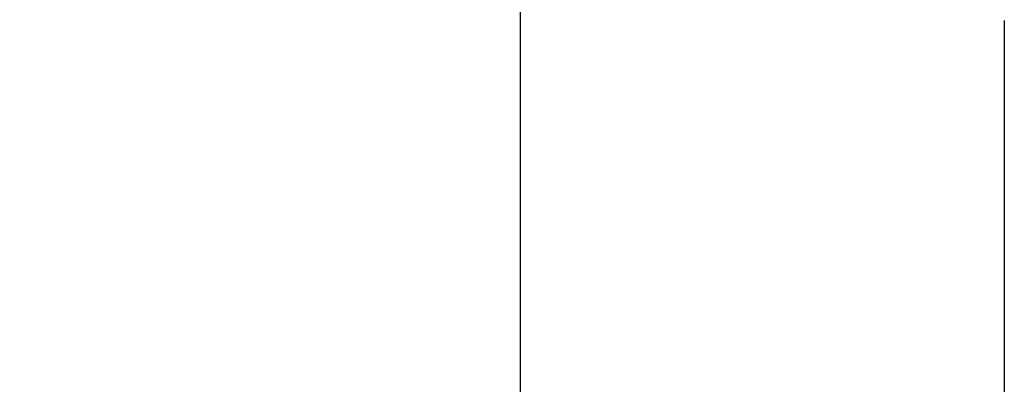
# Model space of a CAD drawing. Units: inches. Extents: x -45 to 890, y 81 to 552.
# Drawn here: x 467 to 473, y 153 to 155 of the extents above; entities that cross this region are included whole.
import ezdxf

# ---------------------------------------------------------------- set-up
doc = ezdxf.new("R2010")
doc.units = ezdxf.units.IN
doc.header["$LTSCALE"] = 0.25
doc.header["$MEASUREMENT"] = 0
for name, color, linetype in [('DIM', 1, 'Continuous'), ('DIM @ 1 (1)', 1, 'Continuous'), ('DIM @ 1 (2)', 1, 'Continuous'), ('DIM @ 12', 1, 'Continuous'), ('DIM @ 16', 1, 'Continuous'), ('DIM @ 2', 1, 'Continuous'), ('DIM @ 24', 1, 'Continuous'), ('DIM @ 32', 1, 'Continuous'), ('DIM @ 4', 1, 'Continuous'), ('DIM @ 48', 1, 'Continuous'), ('DIM @ 64', 1, 'Continuous'), ('DIM @ 8', 1, 'Continuous'), ('DIM @ 96', 1, 'Continuous')]:
    doc.layers.add(name, color=color, linetype=linetype)
doc.styles.get("Standard").update_dxf_attribs({"font": 'romans.shx'})
doc.dimstyles.get("Standard").update_dxf_attribs({"dimtxt": 0.09, "dimasz": 0.07, "dimexe": 0.009, "dimexo": 0.009, "dimgap": 0.02, "dimtad": 1, "dimtih": 1, "dimtoh": 1, "dimdec": 3, "dimzin": 0, "dimdsep": 46, "dimlunit": 5, "dimtxsty": 'Standard', "dimcen": 0, "dimclrt": 7, "dimadec": 0, "dimazin": 0, "dimtfac": 1, "dimtdec": 3, "dimtofl": 0, "dimtmove": 0, "dimatfit": 1, "dimfxl": 0, "dimtolj": 1, "dimtzin": 0, "dimarcsym": 0})

# ---------------------------------------------------------------- blocks, each defined once
blk = doc.blocks.new('*D802')
at = {"layer": 'DEFPOINTS', "color": 0}
for p in [(214.3861, 152.9058), (470.3861, 152.9058), (470.3861, 103.4504)]:
    blk.add_point(p, dxfattribs=at)
at = {"layer": 'DIM', "color": 0, "lineweight": -2}
for p, q in [((214.3861, 152.3298), (214.3861, 102.8744)), ((470.3861, 152.3298), (470.3861, 102.8744)), ((218.8661, 103.4504), (465.9061, 103.4504))]:
    blk.add_line(p, q, dxfattribs=at)
at = {"layer": 'DIM', "color": 0}
for points in [[(218.8661, 104.1971), (218.8661, 102.7038), (214.3861, 103.4504)], [(465.9061, 104.1971), (465.9061, 102.7038), (470.3861, 103.4504)]]:
    blk.add_solid(points, dxfattribs=at)
at = {"layer": 'DIM', "color": 7, "insert": (342.3861, 108.159), "char_height": 5.76, "attachment_point": 5}
blk.add_mtext('\\A1;21\'-4" INNER', dxfattribs=at)
blk = doc.blocks.new('*D803')
at = {"layer": 'DEFPOINTS', "color": 0}
for p in [(214.3861, 152.9058), (470.3861, 152.9058), (470.3861, 103.4504)]:
    blk.add_point(p, dxfattribs=at)
at = {"layer": 'DIM', "color": 0, "lineweight": -2}
for p, q in [((214.3861, 152.0418), (214.3861, 102.5864)), ((470.3861, 152.0418), (470.3861, 102.5864)), ((221.1061, 103.4504), (463.6661, 103.4504))]:
    blk.add_line(p, q, dxfattribs=at)
at = {"layer": 'DIM', "color": 0}
for points in [[(221.1061, 104.5704), (221.1061, 102.3304), (214.3861, 103.4504)], [(463.6661, 104.5704), (463.6661, 102.3304), (470.3861, 103.4504)]]:
    blk.add_solid(points, dxfattribs=at)
at = {"layer": 'DIM', "color": 7, "insert": (342.3861, 110.5133), "char_height": 8.64, "attachment_point": 5}
blk.add_mtext('\\A1;21\'-4" INNER', dxfattribs=at)
blk = doc.blocks.new('*D804')
at = {"layer": 'DEFPOINTS', "color": 0}
for p in [(214.3861, 152.9058), (470.3861, 152.9058), (470.3861, 103.4504)]:
    blk.add_point(p, dxfattribs=at)
at = {"layer": 'DIM', "color": 0, "lineweight": -2}
for p, q in [((214.3861, 152.4738), (214.3861, 103.0184)), ((470.3861, 152.4738), (470.3861, 103.0184)), ((217.7461, 103.4504), (467.0261, 103.4504))]:
    blk.add_line(p, q, dxfattribs=at)
at = {"layer": 'DIM', "color": 0}
for points in [[(217.7461, 104.0104), (217.7461, 102.8904), (214.3861, 103.4504)], [(467.0261, 104.0104), (467.0261, 102.8904), (470.3861, 103.4504)]]:
    blk.add_solid(points, dxfattribs=at)
at = {"layer": 'DIM', "color": 7, "insert": (342.3861, 106.9819), "char_height": 4.32, "attachment_point": 5}
blk.add_mtext('\\A1;21\'-4" INNER', dxfattribs=at)
blk = doc.blocks.new('*D805')
at = {"layer": 'DEFPOINTS', "color": 0}
for p in [(214.3861, 152.9058), (470.3861, 152.9058), (470.3861, 103.4504)]:
    blk.add_point(p, dxfattribs=at)
at = {"layer": 'DIM', "color": 0, "lineweight": -2}
for p, q in [((214.3861, 152.6178), (214.3861, 103.1624)), ((470.3861, 152.6178), (470.3861, 103.1624)), ((216.6261, 103.4504), (468.1461, 103.4504))]:
    blk.add_line(p, q, dxfattribs=at)
at = {"layer": 'DIM', "color": 0}
for points in [[(216.6261, 103.8238), (216.6261, 103.0771), (214.3861, 103.4504)], [(468.1461, 103.8238), (468.1461, 103.0771), (470.3861, 103.4504)]]:
    blk.add_solid(points, dxfattribs=at)
at = {"layer": 'DIM', "color": 7, "insert": (342.3861, 105.8047), "char_height": 2.88, "attachment_point": 5}
blk.add_mtext('\\A1;21\'-4" INNER', dxfattribs=at)
blk = doc.blocks.new('*D806')
at = {"layer": 'DEFPOINTS', "color": 0}
for p in [(214.3861, 152.9058), (470.3861, 152.9058), (470.3861, 103.4504)]:
    blk.add_point(p, dxfattribs=at)
at = {"layer": 'DIM', "color": 0, "lineweight": -2}
for p, q in [((214.3861, 152.6898), (214.3861, 103.2344)), ((470.3861, 152.6898), (470.3861, 103.2344)), ((216.0661, 103.4504), (468.7061, 103.4504))]:
    blk.add_line(p, q, dxfattribs=at)
at = {"layer": 'DIM', "color": 0}
for points in [[(216.0661, 103.7304), (216.0661, 103.1704), (214.3861, 103.4504)], [(468.7061, 103.7304), (468.7061, 103.1704), (470.3861, 103.4504)]]:
    blk.add_solid(points, dxfattribs=at)
at = {"layer": 'DIM', "color": 7, "insert": (342.3861, 105.2162), "char_height": 2.16, "attachment_point": 5}
blk.add_mtext('\\A1;21\'-4" INNER', dxfattribs=at)
blk = doc.blocks.new('*D807')
at = {"layer": 'DEFPOINTS', "color": 0}
for p in [(214.3861, 152.9058), (470.3861, 152.9058), (470.3861, 103.4504)]:
    blk.add_point(p, dxfattribs=at)
at = {"layer": 'DIM', "color": 0, "lineweight": -2}
for p, q in [((214.3861, 152.7618), (214.3861, 103.3064)), ((470.3861, 152.7618), (470.3861, 103.3064)), ((215.5061, 103.4504), (469.2661, 103.4504))]:
    blk.add_line(p, q, dxfattribs=at)
at = {"layer": 'DIM', "color": 0}
for points in [[(215.5061, 103.6371), (215.5061, 103.2638), (214.3861, 103.4504)], [(469.2661, 103.6371), (469.2661, 103.2638), (470.3861, 103.4504)]]:
    blk.add_solid(points, dxfattribs=at)
at = {"layer": 'DIM', "color": 7, "insert": (342.3861, 104.6276), "char_height": 1.44, "attachment_point": 5}
blk.add_mtext('\\A1;21\'-4" INNER', dxfattribs=at)
blk = doc.blocks.new('*D808')
at = {"layer": 'DEFPOINTS', "color": 0}
for p in [(214.3861, 152.9058), (470.3861, 152.9058), (470.3861, 103.4504)]:
    blk.add_point(p, dxfattribs=at)
at = {"layer": 'DIM', "color": 0, "lineweight": -2}
for p, q in [((214.3861, 152.7978), (214.3861, 103.3424)), ((470.3861, 152.7978), (470.3861, 103.3424)), ((215.2261, 103.4504), (469.5461, 103.4504))]:
    blk.add_line(p, q, dxfattribs=at)
at = {"layer": 'DIM', "color": 0}
for points in [[(215.2261, 103.5904), (215.2261, 103.3104), (214.3861, 103.4504)], [(469.5461, 103.5904), (469.5461, 103.3104), (470.3861, 103.4504)]]:
    blk.add_solid(points, dxfattribs=at)
at = {"layer": 'DIM', "color": 7, "insert": (342.3861, 104.3333), "char_height": 1.08, "attachment_point": 5}
blk.add_mtext('\\A1;21\'-4" INNER', dxfattribs=at)
blk = doc.blocks.new('*D809')
at = {"layer": 'DEFPOINTS', "color": 0}
for p in [(214.3861, 152.9058), (470.3861, 152.9058), (470.3861, 103.4504)]:
    blk.add_point(p, dxfattribs=at)
at = {"layer": 'DIM', "color": 0, "lineweight": -2}
for p, q in [((214.3861, 152.8338), (214.3861, 103.3784)), ((470.3861, 152.8338), (470.3861, 103.3784)), ((214.9461, 103.4504), (469.8261, 103.4504))]:
    blk.add_line(p, q, dxfattribs=at)
at = {"layer": 'DIM', "color": 0}
for points in [[(214.9461, 103.5438), (214.9461, 103.3571), (214.3861, 103.4504)], [(469.8261, 103.5438), (469.8261, 103.3571), (470.3861, 103.4504)]]:
    blk.add_solid(points, dxfattribs=at)
at = {"layer": 'DIM', "color": 7, "insert": (342.3861, 104.039), "char_height": 0.72, "attachment_point": 5}
blk.add_mtext('\\A1;21\'-4" INNER', dxfattribs=at)
blk = doc.blocks.new('*D810')
at = {"layer": 'DEFPOINTS', "color": 0}
for p in [(214.3861, 152.9058), (470.3861, 152.9058), (470.3861, 103.4504)]:
    blk.add_point(p, dxfattribs=at)
at = {"layer": 'DIM', "color": 0, "lineweight": -2}
for p, q in [((214.3861, 152.8698), (214.3861, 103.4144)), ((470.3861, 152.8698), (470.3861, 103.4144)), ((214.6661, 103.4504), (470.1061, 103.4504))]:
    blk.add_line(p, q, dxfattribs=at)
at = {"layer": 'DIM', "color": 0}
for points in [[(214.6661, 103.4971), (214.6661, 103.4038), (214.3861, 103.4504)], [(470.1061, 103.4971), (470.1061, 103.4038), (470.3861, 103.4504)]]:
    blk.add_solid(points, dxfattribs=at)
at = {"layer": 'DIM', "color": 7, "insert": (342.3861, 103.7447), "char_height": 0.36, "attachment_point": 5}
blk.add_mtext('\\A1;21\'-4" INNER', dxfattribs=at)
blk = doc.blocks.new('*D811')
at = {"layer": 'DEFPOINTS', "color": 0}
for p in [(214.3861, 152.9058), (470.3861, 152.9058), (470.3861, 103.4504)]:
    blk.add_point(p, dxfattribs=at)
at = {"layer": 'DIM', "color": 0, "lineweight": -2}
for p, q in [((214.3861, 152.8878), (214.3861, 103.4324)), ((470.3861, 152.8878), (470.3861, 103.4324)), ((214.5261, 103.4504), (470.2461, 103.4504))]:
    blk.add_line(p, q, dxfattribs=at)
at = {"layer": 'DIM', "color": 0}
for points in [[(214.5261, 103.4738), (214.5261, 103.4271), (214.3861, 103.4504)], [(470.2461, 103.4738), (470.2461, 103.4271), (470.3861, 103.4504)]]:
    blk.add_solid(points, dxfattribs=at)
at = {"layer": 'DIM', "color": 7, "insert": (342.3861, 103.5976), "char_height": 0.18, "attachment_point": 5}
blk.add_mtext('\\A1;21\'-4" INNER', dxfattribs=at)
blk = doc.blocks.new('*D812')
at = {"layer": 'DEFPOINTS', "color": 0}
for p in [(214.3861, 152.9058), (470.3861, 152.9058), (470.3861, 103.4504)]:
    blk.add_point(p, dxfattribs=at)
at = {"layer": 'DIM', "color": 0, "lineweight": -2}
for p, q in [((214.3861, 152.8968), (214.3861, 103.4414)), ((470.3861, 152.8968), (470.3861, 103.4414)), ((214.4561, 103.4504), (470.3161, 103.4504))]:
    blk.add_line(p, q, dxfattribs=at)
at = {"layer": 'DIM', "color": 0}
for points in [[(214.4561, 103.4621), (214.4561, 103.4388), (214.3861, 103.4504)], [(470.3161, 103.4621), (470.3161, 103.4388), (470.3861, 103.4504)]]:
    blk.add_solid(points, dxfattribs=at)
at = {"layer": 'DIM', "color": 7, "insert": (342.3861, 103.524), "char_height": 0.09, "attachment_point": 5}
blk.add_mtext('\\A1;21\'-4" INNER', dxfattribs=at)
blk = doc.blocks.new('*D813')
at = {"layer": 'DEFPOINTS', "color": 0}
for p in [(214.3861, 152.9058), (470.3861, 152.9058), (470.3861, 103.4504)]:
    blk.add_point(p, dxfattribs=at)
at = {"layer": 'DIM', "color": 0, "lineweight": -2}
for p, q in [((214.3861, 152.8968), (214.3861, 103.4414)), ((470.3861, 152.8968), (470.3861, 103.4414)), ((214.4561, 103.4504), (470.3161, 103.4504))]:
    blk.add_line(p, q, dxfattribs=at)
at = {"layer": 'DIM', "color": 0}
for points in [[(214.4561, 103.4621), (214.4561, 103.4388), (214.3861, 103.4504)], [(470.3161, 103.4621), (470.3161, 103.4388), (470.3861, 103.4504)]]:
    blk.add_solid(points, dxfattribs=at)
at = {"layer": 'DIM', "color": 7, "insert": (342.3861, 103.524), "char_height": 0.09, "attachment_point": 5}
blk.add_mtext('\\A1;21\'-4" INNER', dxfattribs=at)
blk = doc.blocks.new('*D957')
at = {"layer": 'DEFPOINTS', "color": 0}
for p in [(473.3861, 155.1669), (592.2186, 142.7294), (592.2186, 84.633)]:
    blk.add_point(p, dxfattribs=at)
at = {"layer": 'DIM', "color": 0, "lineweight": -2}
for p, q in [((473.3861, 154.5909), (473.3861, 84.057)), ((592.2186, 142.1534), (592.2186, 84.057)), ((477.8661, 84.633), (587.7386, 84.633))]:
    blk.add_line(p, q, dxfattribs=at)
at = {"layer": 'DIM', "color": 0}
for points in [[(477.8661, 85.3797), (477.8661, 83.8863), (473.3861, 84.633)], [(587.7386, 85.3797), (587.7386, 83.8863), (592.2186, 84.633)]]:
    blk.add_solid(points, dxfattribs=at)
at = {"layer": 'DIM', "color": 7, "insert": (532.8023, 92.633), "char_height": 5.76, "attachment_point": 5}
blk.add_mtext('\\A1;9\'-10{\\H1.000000x;\\S7/8;}"', dxfattribs=at)
blk = doc.blocks.new('*D958')
at = {"layer": 'DEFPOINTS', "color": 0}
for p in [(473.3861, 155.1669), (592.2186, 142.7294), (592.2186, 86.7038)]:
    blk.add_point(p, dxfattribs=at)
at = {"layer": 'DIM', "color": 0, "lineweight": -2}
for p, q in [((473.3861, 154.3029), (473.3861, 85.8398)), ((592.2186, 141.8654), (592.2186, 85.8398)), ((480.1061, 86.7038), (585.4986, 86.7038))]:
    blk.add_line(p, q, dxfattribs=at)
at = {"layer": 'DIM', "color": 0}
for points in [[(480.1061, 87.8238), (480.1061, 85.5838), (473.3861, 86.7038)], [(585.4986, 87.8238), (585.4986, 85.5838), (592.2186, 86.7038)]]:
    blk.add_solid(points, dxfattribs=at)
at = {"layer": 'DIM', "color": 7, "insert": (532.8023, 98.7038), "char_height": 8.64, "attachment_point": 5}
blk.add_mtext('\\A1;9\'-10{\\H1.000000x;\\S7/8;}"', dxfattribs=at)
blk = doc.blocks.new('*D959')
at = {"layer": 'DEFPOINTS', "color": 0}
for p in [(473.3861, 155.1669), (592.2186, 142.7294), (592.2186, 86.7038)]:
    blk.add_point(p, dxfattribs=at)
at = {"layer": 'DIM', "color": 0, "lineweight": -2}
for p, q in [((473.3861, 154.7349), (473.3861, 86.2718)), ((592.2186, 142.2974), (592.2186, 86.2718)), ((476.7461, 86.7038), (588.8586, 86.7038))]:
    blk.add_line(p, q, dxfattribs=at)
at = {"layer": 'DIM', "color": 0}
for points in [[(476.7461, 87.2638), (476.7461, 86.1438), (473.3861, 86.7038)], [(588.8586, 87.2638), (588.8586, 86.1438), (592.2186, 86.7038)]]:
    blk.add_solid(points, dxfattribs=at)
at = {"layer": 'DIM', "color": 7, "insert": (535.8473, 92.7038), "char_height": 4.32, "attachment_point": 5}
blk.add_mtext('\\A1;9\'-10{\\H1.000000x;\\S7/8;}"', dxfattribs=at)
blk = doc.blocks.new('*D960')
at = {"layer": 'DEFPOINTS', "color": 0}
for p in [(473.3861, 155.1669), (592.2186, 142.7294), (592.2186, 86.7038)]:
    blk.add_point(p, dxfattribs=at)
at = {"layer": 'DIM', "color": 0, "lineweight": -2}
for p, q in [((473.3861, 154.8789), (473.3861, 86.4158)), ((592.2186, 142.4414), (592.2186, 86.4158)), ((475.6261, 86.7038), (589.9786, 86.7038))]:
    blk.add_line(p, q, dxfattribs=at)
at = {"layer": 'DIM', "color": 0}
for points in [[(475.6261, 87.0771), (475.6261, 86.3304), (473.3861, 86.7038)], [(589.9786, 87.0771), (589.9786, 86.3304), (592.2186, 86.7038)]]:
    blk.add_solid(points, dxfattribs=at)
at = {"layer": 'DIM', "color": 7, "insert": (535.8473, 90.7038), "char_height": 2.88, "attachment_point": 5}
blk.add_mtext('\\A1;9\'-10{\\H1.000000x;\\S7/8;}"', dxfattribs=at)
blk = doc.blocks.new('*D961')
at = {"layer": 'DEFPOINTS', "color": 0}
for p in [(473.3861, 155.1669), (592.2186, 142.7294), (592.2186, 86.7038)]:
    blk.add_point(p, dxfattribs=at)
at = {"layer": 'DIM', "color": 0, "lineweight": -2}
for p, q in [((473.3861, 154.9509), (473.3861, 86.4878)), ((592.2186, 142.5134), (592.2186, 86.4878)), ((475.0661, 86.7038), (590.5386, 86.7038))]:
    blk.add_line(p, q, dxfattribs=at)
at = {"layer": 'DIM', "color": 0}
for points in [[(475.0661, 86.9838), (475.0661, 86.4238), (473.3861, 86.7038)], [(590.5386, 86.9838), (590.5386, 86.4238), (592.2186, 86.7038)]]:
    blk.add_solid(points, dxfattribs=at)
at = {"layer": 'DIM', "color": 7, "insert": (535.8473, 89.7038), "char_height": 2.16, "attachment_point": 5}
blk.add_mtext('\\A1;9\'-10{\\H1.000000x;\\S7/8;}"', dxfattribs=at)
blk = doc.blocks.new('*D962')
at = {"layer": 'DEFPOINTS', "color": 0}
for p in [(473.3861, 155.1669), (592.2186, 142.7294), (592.2186, 86.7038)]:
    blk.add_point(p, dxfattribs=at)
at = {"layer": 'DIM', "color": 0, "lineweight": -2}
for p, q in [((473.3861, 155.0229), (473.3861, 86.5598)), ((592.2186, 142.5854), (592.2186, 86.5598)), ((474.5061, 86.7038), (591.0986, 86.7038))]:
    blk.add_line(p, q, dxfattribs=at)
at = {"layer": 'DIM', "color": 0}
for points in [[(474.5061, 86.8904), (474.5061, 86.5171), (473.3861, 86.7038)], [(591.0986, 86.8904), (591.0986, 86.5171), (592.2186, 86.7038)]]:
    blk.add_solid(points, dxfattribs=at)
at = {"layer": 'DIM', "color": 7, "insert": (535.8473, 88.7038), "char_height": 1.44, "attachment_point": 5}
blk.add_mtext('\\A1;9\'-10{\\H1.000000x;\\S7/8;}"', dxfattribs=at)
blk = doc.blocks.new('*D963')
at = {"layer": 'DEFPOINTS', "color": 0}
for p in [(473.3861, 155.1669), (592.2186, 142.7294), (592.2186, 86.7038)]:
    blk.add_point(p, dxfattribs=at)
at = {"layer": 'DIM', "color": 0, "lineweight": -2}
for p, q in [((473.3861, 155.0589), (473.3861, 86.5958)), ((592.2186, 142.6214), (592.2186, 86.5958)), ((474.2261, 86.7038), (591.3786, 86.7038))]:
    blk.add_line(p, q, dxfattribs=at)
at = {"layer": 'DIM', "color": 0}
for points in [[(474.2261, 86.8438), (474.2261, 86.5638), (473.3861, 86.7038)], [(591.3786, 86.8438), (591.3786, 86.5638), (592.2186, 86.7038)]]:
    blk.add_solid(points, dxfattribs=at)
at = {"layer": 'DIM', "color": 7, "insert": (535.8473, 88.2038), "char_height": 1.08, "attachment_point": 5}
blk.add_mtext('\\A1;9\'-10{\\H1.000000x;\\S7/8;}"', dxfattribs=at)
blk = doc.blocks.new('*D964')
at = {"layer": 'DEFPOINTS', "color": 0}
for p in [(473.3861, 155.1669), (592.2186, 142.7294), (592.2186, 86.7038)]:
    blk.add_point(p, dxfattribs=at)
at = {"layer": 'DIM', "color": 0, "lineweight": -2}
for p, q in [((473.3861, 155.0949), (473.3861, 86.6318)), ((592.2186, 142.6574), (592.2186, 86.6318)), ((473.9461, 86.7038), (591.6586, 86.7038))]:
    blk.add_line(p, q, dxfattribs=at)
at = {"layer": 'DIM', "color": 0}
for points in [[(473.9461, 86.7971), (473.9461, 86.6104), (473.3861, 86.7038)], [(591.6586, 86.7971), (591.6586, 86.6104), (592.2186, 86.7038)]]:
    blk.add_solid(points, dxfattribs=at)
at = {"layer": 'DIM', "color": 7, "insert": (535.8473, 87.7038), "char_height": 0.72, "attachment_point": 5}
blk.add_mtext('\\A1;9\'-10{\\H1.000000x;\\S7/8;}"', dxfattribs=at)
blk = doc.blocks.new('*D965')
at = {"layer": 'DEFPOINTS', "color": 0}
for p in [(473.3861, 155.1669), (592.2186, 142.7294), (592.2186, 86.7038)]:
    blk.add_point(p, dxfattribs=at)
at = {"layer": 'DIM', "color": 0, "lineweight": -2}
for p, q in [((473.3861, 155.1309), (473.3861, 86.6678)), ((592.2186, 142.6934), (592.2186, 86.6678)), ((473.6661, 86.7038), (591.9386, 86.7038))]:
    blk.add_line(p, q, dxfattribs=at)
at = {"layer": 'DIM', "color": 0}
for points in [[(473.6661, 86.7504), (473.6661, 86.6571), (473.3861, 86.7038)], [(591.9386, 86.7504), (591.9386, 86.6571), (592.2186, 86.7038)]]:
    blk.add_solid(points, dxfattribs=at)
at = {"layer": 'DIM', "color": 7, "insert": (535.8473, 87.2038), "char_height": 0.36, "attachment_point": 5}
blk.add_mtext('\\A1;9\'-10{\\H1.000000x;\\S7/8;}"', dxfattribs=at)
blk = doc.blocks.new('*D966')
at = {"layer": 'DEFPOINTS', "color": 0}
for p in [(473.3861, 155.1669), (592.2186, 142.7294), (592.2186, 86.7038)]:
    blk.add_point(p, dxfattribs=at)
at = {"layer": 'DIM', "color": 0, "lineweight": -2}
for p, q in [((473.3861, 155.1489), (473.3861, 86.6858)), ((592.2186, 142.7114), (592.2186, 86.6858)), ((473.5261, 86.7038), (592.0786, 86.7038))]:
    blk.add_line(p, q, dxfattribs=at)
at = {"layer": 'DIM', "color": 0}
for points in [[(473.5261, 86.7271), (473.5261, 86.6804), (473.3861, 86.7038)], [(592.0786, 86.7271), (592.0786, 86.6804), (592.2186, 86.7038)]]:
    blk.add_solid(points, dxfattribs=at)
at = {"layer": 'DIM', "color": 7, "insert": (535.8473, 86.9538), "char_height": 0.18, "attachment_point": 5}
blk.add_mtext('\\A1;9\'-10{\\H1.000000x;\\S7/8;}"', dxfattribs=at)
blk = doc.blocks.new('*D967')
at = {"layer": 'DEFPOINTS', "color": 0}
for p in [(473.3861, 155.1669), (592.2186, 142.7294), (592.2186, 86.7038)]:
    blk.add_point(p, dxfattribs=at)
at = {"layer": 'DIM', "color": 0, "lineweight": -2}
for p, q in [((473.3861, 155.1579), (473.3861, 86.6948)), ((592.2186, 142.7204), (592.2186, 86.6948)), ((473.4561, 86.7038), (592.1486, 86.7038))]:
    blk.add_line(p, q, dxfattribs=at)
at = {"layer": 'DIM', "color": 0}
for points in [[(473.4561, 86.7154), (473.4561, 86.6921), (473.3861, 86.7038)], [(592.1486, 86.7154), (592.1486, 86.6921), (592.2186, 86.7038)]]:
    blk.add_solid(points, dxfattribs=at)
at = {"layer": 'DIM', "color": 7, "insert": (535.8473, 86.8288), "char_height": 0.09, "attachment_point": 5}
blk.add_mtext('\\A1;9\'-10{\\H1.000000x;\\S7/8;}"', dxfattribs=at)
blk = doc.blocks.new('*D968')
at = {"layer": 'DEFPOINTS', "color": 0}
for p in [(473.3861, 155.1669), (592.2186, 142.7294), (592.2186, 86.7038)]:
    blk.add_point(p, dxfattribs=at)
at = {"layer": 'DIM', "color": 0, "lineweight": -2}
for p, q in [((473.3861, 155.1579), (473.3861, 86.6948)), ((592.2186, 142.7204), (592.2186, 86.6948)), ((473.4561, 86.7038), (592.1486, 86.7038))]:
    blk.add_line(p, q, dxfattribs=at)
at = {"layer": 'DIM', "color": 0}
for points in [[(473.4561, 86.7154), (473.4561, 86.6921), (473.3861, 86.7038)], [(592.1486, 86.7154), (592.1486, 86.6921), (592.2186, 86.7038)]]:
    blk.add_solid(points, dxfattribs=at)
at = {"layer": 'DIM', "color": 7, "insert": (535.8473, 86.8288), "char_height": 0.09, "attachment_point": 5}
blk.add_mtext('\\A1;9\'-10{\\H1.000000x;\\S7/8;}"', dxfattribs=at)
blk = doc.blocks.new('*D29')
at = {"layer": 'DEFPOINTS', "color": 0}
for p in [(470.3861, 158.1669), (473.3861, 155.1669), (473.3861, 103.6917)]:
    blk.add_point(p, dxfattribs=at)
at = {"layer": 'DIM', "color": 0, "lineweight": -2}
for p, q in [((470.3861, 157.5909), (470.3861, 103.1157)), ((473.3861, 154.5909), (473.3861, 103.1157)), ((465.9061, 103.6917), (461.4261, 103.6917)), ((477.8661, 103.6917), (492.8603, 103.6917))]:
    blk.add_line(p, q, dxfattribs=at)
at = {"layer": 'DIM', "color": 0}
for points in [[(465.9061, 104.4384), (465.9061, 102.945), (470.3861, 103.6917)], [(477.8661, 104.4384), (477.8661, 102.945), (473.3861, 103.6917)]]:
    blk.add_solid(points, dxfattribs=at)
at = {"layer": 'DIM', "color": 7, "insert": (487.6032, 108.4003), "char_height": 5.76, "attachment_point": 5}
blk.add_mtext('\\A1;3"', dxfattribs=at)
blk = doc.blocks.new('*U1140')
at = {"layer": 'DIM @ 1 (1)'}
dim = blk.add_linear_dim(base=(470.3861, 103.4504), p1=(214.3861, 152.9058), p2=(470.3861, 152.9058), text='<> INNER', dimstyle='Standard', override={"dimscale": 1, "dimzin": 3, "dimlunit": 4, "dimpost": '', "dimtix": 0, "dimtofl": 0, "dimtmove": 0, "dimatfit": 1}, dxfattribs=at)
dim.commit()
dim.dimension.update_dxf_attribs({"geometry": '*D812', "text_midpoint": (342.3861, 103.524)})
at = {"layer": 'DIM @ 1 (2)'}
dim = blk.add_linear_dim(base=(470.3861, 103.4504), p1=(214.3861, 152.9058), p2=(470.3861, 152.9058), text='<> INNER', dimstyle='Standard', override={"dimscale": 1, "dimzin": 3, "dimlunit": 4, "dimpost": '', "dimtix": 0, "dimtofl": 0, "dimtmove": 0, "dimatfit": 1}, dxfattribs=at)
dim.commit()
dim.dimension.update_dxf_attribs({"geometry": '*D813', "text_midpoint": (342.3861, 103.524)})
at = {"layer": 'DIM @ 12'}
dim = blk.add_linear_dim(base=(470.3861, 103.4504), p1=(214.3861, 152.9058), p2=(470.3861, 152.9058), text='<> INNER', dimstyle='Standard', override={"dimscale": 12, "dimzin": 3, "dimlunit": 4, "dimpost": '', "dimtix": 0, "dimtofl": 0, "dimtmove": 0, "dimatfit": 1}, dxfattribs=at)
dim.commit()
dim.dimension.update_dxf_attribs({"geometry": '*D808', "text_midpoint": (342.3861, 104.3333)})
at = {"layer": 'DIM @ 16'}
dim = blk.add_linear_dim(base=(470.3861, 103.4504), p1=(214.3861, 152.9058), p2=(470.3861, 152.9058), text='<> INNER', dimstyle='Standard', override={"dimscale": 16, "dimzin": 3, "dimlunit": 4, "dimpost": '', "dimtix": 0, "dimtofl": 0, "dimtmove": 0, "dimatfit": 1}, dxfattribs=at)
dim.commit()
dim.dimension.update_dxf_attribs({"geometry": '*D807', "text_midpoint": (342.3861, 104.6276)})
at = {"layer": 'DIM @ 2'}
dim = blk.add_linear_dim(base=(470.3861, 103.4504), p1=(214.3861, 152.9058), p2=(470.3861, 152.9058), text='<> INNER', dimstyle='Standard', override={"dimscale": 2, "dimzin": 3, "dimlunit": 4, "dimpost": '', "dimtix": 0, "dimtofl": 0, "dimtmove": 0, "dimatfit": 1}, dxfattribs=at)
dim.commit()
dim.dimension.update_dxf_attribs({"geometry": '*D811', "text_midpoint": (342.3861, 103.5976)})
at = {"layer": 'DIM @ 24'}
dim = blk.add_linear_dim(base=(470.3861, 103.4504), p1=(214.3861, 152.9058), p2=(470.3861, 152.9058), text='<> INNER', dimstyle='Standard', override={"dimscale": 24, "dimzin": 3, "dimlunit": 4, "dimpost": '', "dimtix": 0, "dimtofl": 0, "dimtmove": 0, "dimatfit": 1}, dxfattribs=at)
dim.commit()
dim.dimension.update_dxf_attribs({"geometry": '*D806', "text_midpoint": (342.3861, 105.2162)})
at = {"layer": 'DIM @ 32'}
dim = blk.add_linear_dim(base=(470.3861, 103.4504), p1=(214.3861, 152.9058), p2=(470.3861, 152.9058), text='<> INNER', dimstyle='Standard', override={"dimscale": 32, "dimzin": 3, "dimlunit": 4, "dimpost": '', "dimtix": 0, "dimtofl": 0, "dimtmove": 0, "dimatfit": 1}, dxfattribs=at)
dim.commit()
dim.dimension.update_dxf_attribs({"geometry": '*D805', "text_midpoint": (342.3861, 105.8047)})
at = {"layer": 'DIM @ 4'}
dim = blk.add_linear_dim(base=(470.3861, 103.4504), p1=(214.3861, 152.9058), p2=(470.3861, 152.9058), text='<> INNER', dimstyle='Standard', override={"dimscale": 4, "dimzin": 3, "dimlunit": 4, "dimpost": '', "dimtix": 0, "dimtofl": 0, "dimtmove": 0, "dimatfit": 1}, dxfattribs=at)
dim.commit()
dim.dimension.update_dxf_attribs({"geometry": '*D810', "text_midpoint": (342.3861, 103.7447)})
at = {"layer": 'DIM @ 48'}
dim = blk.add_linear_dim(base=(470.3861, 103.4504), p1=(214.3861, 152.9058), p2=(470.3861, 152.9058), text='<> INNER', dimstyle='Standard', override={"dimscale": 48, "dimzin": 3, "dimlunit": 4, "dimpost": '', "dimtix": 0, "dimtofl": 0, "dimtmove": 0, "dimatfit": 1}, dxfattribs=at)
dim.commit()
dim.dimension.update_dxf_attribs({"geometry": '*D804', "text_midpoint": (342.3861, 106.9819)})
at = {"layer": 'DIM @ 64'}
dim = blk.add_linear_dim(base=(470.3861, 103.4504), p1=(214.3861, 152.9058), p2=(470.3861, 152.9058), text='<> INNER', dimstyle='Standard', override={"dimscale": 64, "dimzin": 3, "dimlunit": 4, "dimpost": '', "dimtix": 0, "dimtofl": 0, "dimtmove": 0, "dimatfit": 1}, dxfattribs=at)
dim.commit()
dim.dimension.update_dxf_attribs({"geometry": '*D802', "text_midpoint": (342.3861, 108.159)})
at = {"layer": 'DIM @ 8'}
dim = blk.add_linear_dim(base=(470.3861, 103.4504), p1=(214.3861, 152.9058), p2=(470.3861, 152.9058), text='<> INNER', dimstyle='Standard', override={"dimscale": 8, "dimzin": 3, "dimlunit": 4, "dimpost": '', "dimtix": 0, "dimtofl": 0, "dimtmove": 0, "dimatfit": 1}, dxfattribs=at)
dim.commit()
dim.dimension.update_dxf_attribs({"geometry": '*D809', "text_midpoint": (342.3861, 104.039)})
at = {"layer": 'DIM @ 96'}
dim = blk.add_linear_dim(base=(470.3861, 103.4504), p1=(214.3861, 152.9058), p2=(470.3861, 152.9058), text='<> INNER', dimstyle='Standard', override={"dimscale": 96, "dimzin": 3, "dimlunit": 4, "dimpost": '', "dimtix": 0, "dimtofl": 0, "dimtmove": 0, "dimatfit": 1}, dxfattribs=at)
dim.commit()
dim.dimension.update_dxf_attribs({"geometry": '*D803', "text_midpoint": (342.3861, 110.5133)})
blk = doc.blocks.new('*U1171')
at = {"layer": 'DIM @ 1 (1)'}
dim = blk.add_linear_dim(base=(592.2186, 86.70378), p1=(473.38606, 155.16688), p2=(592.2186, 142.72938), dimstyle='Standard', override={"dimscale": 1, "dimzin": 3, "dimlunit": 4, "dimpost": '', "dimtix": 0, "dimtofl": 0, "dimtmove": 0, "dimatfit": 1}, dxfattribs=at)
dim.commit()
dim.dimension.update_dxf_attribs({"geometry": '*D967', "text_midpoint": (535.84733, 86.70378), "dimtype": 128})
at = {"layer": 'DIM @ 1 (2)'}
dim = blk.add_linear_dim(base=(592.2186, 86.70378), p1=(473.38606, 155.16688), p2=(592.2186, 142.72938), dimstyle='Standard', override={"dimscale": 1, "dimzin": 3, "dimlunit": 4, "dimpost": '', "dimtix": 0, "dimtofl": 0, "dimtmove": 0, "dimatfit": 1}, dxfattribs=at)
dim.commit()
dim.dimension.update_dxf_attribs({"geometry": '*D968', "text_midpoint": (535.84733, 86.70378), "dimtype": 128})
at = {"layer": 'DIM @ 12'}
dim = blk.add_linear_dim(base=(592.2186, 86.70378), p1=(473.38606, 155.16688), p2=(592.2186, 142.72938), dimstyle='Standard', override={"dimscale": 12, "dimzin": 3, "dimlunit": 4, "dimpost": '', "dimtix": 0, "dimtofl": 0, "dimtmove": 0, "dimatfit": 1}, dxfattribs=at)
dim.commit()
dim.dimension.update_dxf_attribs({"geometry": '*D963', "text_midpoint": (535.84733, 86.70378), "dimtype": 128})
at = {"layer": 'DIM @ 16'}
dim = blk.add_linear_dim(base=(592.2186, 86.70378), p1=(473.38606, 155.16688), p2=(592.2186, 142.72938), dimstyle='Standard', override={"dimscale": 16, "dimzin": 3, "dimlunit": 4, "dimpost": '', "dimtix": 0, "dimtofl": 0, "dimtmove": 0, "dimatfit": 1}, dxfattribs=at)
dim.commit()
dim.dimension.update_dxf_attribs({"geometry": '*D962', "text_midpoint": (535.84733, 86.70378), "dimtype": 128})
at = {"layer": 'DIM @ 2'}
dim = blk.add_linear_dim(base=(592.2186, 86.70378), p1=(473.38606, 155.16688), p2=(592.2186, 142.72938), dimstyle='Standard', override={"dimscale": 2, "dimzin": 3, "dimlunit": 4, "dimpost": '', "dimtix": 0, "dimtofl": 0, "dimtmove": 0, "dimatfit": 1}, dxfattribs=at)
dim.commit()
dim.dimension.update_dxf_attribs({"geometry": '*D966', "text_midpoint": (535.84733, 86.70378), "dimtype": 128})
at = {"layer": 'DIM @ 24'}
dim = blk.add_linear_dim(base=(592.2186, 86.70378), p1=(473.38606, 155.16688), p2=(592.2186, 142.72938), dimstyle='Standard', override={"dimscale": 24, "dimzin": 3, "dimlunit": 4, "dimpost": '', "dimtix": 0, "dimtofl": 0, "dimtmove": 0, "dimatfit": 1}, dxfattribs=at)
dim.commit()
dim.dimension.update_dxf_attribs({"geometry": '*D961', "text_midpoint": (535.84733, 86.70378), "dimtype": 128})
at = {"layer": 'DIM @ 32'}
dim = blk.add_linear_dim(base=(592.2186, 86.70378), p1=(473.38606, 155.16688), p2=(592.2186, 142.72938), dimstyle='Standard', override={"dimscale": 32, "dimzin": 3, "dimlunit": 4, "dimpost": '', "dimtix": 0, "dimtofl": 0, "dimtmove": 0, "dimatfit": 1}, dxfattribs=at)
dim.commit()
dim.dimension.update_dxf_attribs({"geometry": '*D960', "text_midpoint": (535.84733, 86.70378), "dimtype": 128})
at = {"layer": 'DIM @ 4'}
dim = blk.add_linear_dim(base=(592.2186, 86.70378), p1=(473.38606, 155.16688), p2=(592.2186, 142.72938), dimstyle='Standard', override={"dimscale": 4, "dimzin": 3, "dimlunit": 4, "dimpost": '', "dimtix": 0, "dimtofl": 0, "dimtmove": 0, "dimatfit": 1}, dxfattribs=at)
dim.commit()
dim.dimension.update_dxf_attribs({"geometry": '*D965', "text_midpoint": (535.84733, 86.70378), "dimtype": 128})
at = {"layer": 'DIM @ 48'}
dim = blk.add_linear_dim(base=(592.2186, 86.70378), p1=(473.38606, 155.16688), p2=(592.2186, 142.72938), dimstyle='Standard', override={"dimscale": 48, "dimzin": 3, "dimlunit": 4, "dimpost": '', "dimtix": 0, "dimtofl": 0, "dimtmove": 0, "dimatfit": 1}, dxfattribs=at)
dim.commit()
dim.dimension.update_dxf_attribs({"geometry": '*D959', "text_midpoint": (535.84733, 86.70378), "dimtype": 128})
at = {"layer": 'DIM @ 64'}
dim = blk.add_linear_dim(base=(592.2186, 84.633), p1=(473.38606, 155.16688), p2=(592.2186, 142.72938), dimstyle='Standard', override={"dimscale": 64, "dimzin": 3, "dimlunit": 4, "dimpost": '', "dimtix": 0, "dimtofl": 0, "dimtmove": 0, "dimatfit": 1}, dxfattribs=at)
dim.commit()
dim.dimension.update_dxf_attribs({"geometry": '*D957', "text_midpoint": (532.80233, 84.633), "dimtype": 128})
at = {"layer": 'DIM @ 8'}
dim = blk.add_linear_dim(base=(592.2186, 86.70378), p1=(473.38606, 155.16688), p2=(592.2186, 142.72938), dimstyle='Standard', override={"dimscale": 8, "dimzin": 3, "dimlunit": 4, "dimpost": '', "dimtix": 0, "dimtofl": 0, "dimtmove": 0, "dimatfit": 1}, dxfattribs=at)
dim.commit()
dim.dimension.update_dxf_attribs({"geometry": '*D964', "text_midpoint": (535.84733, 86.70378), "dimtype": 128})
at = {"layer": 'DIM @ 96'}
dim = blk.add_linear_dim(base=(592.2186, 86.70378), p1=(473.38606, 155.16688), p2=(592.2186, 142.72938), dimstyle='Standard', override={"dimscale": 96, "dimzin": 3, "dimlunit": 4, "dimpost": '', "dimtix": 0, "dimtofl": 0, "dimtmove": 0, "dimatfit": 1}, dxfattribs=at)
dim.commit()
dim.dimension.update_dxf_attribs({"geometry": '*D958', "text_midpoint": (532.80233, 86.70378), "dimtype": 128})

msp = doc.modelspace()

# ---------------------------------------------------------------- block references
at = {"layer": 'DIM'}
for name in ['*U1171', '*U1140']:
    msp.add_blockref(name, (0, 0), dxfattribs=at)

# ---------------------------------------------------------------- dimensions: what is measured, and where the dimension line sits
at = {"layer": 'DIM @ 64'}
dim = msp.add_linear_dim(base=(473.3861, 103.6917), p1=(470.3861, 158.1669), p2=(473.3861, 155.1669), dimstyle='Standard', override={"dimscale": 64, "dimpost": '"', "dimtix": 0, "dimtofl": 0, "dimtmove": 0, "dimatfit": 1}, dxfattribs=at)
dim.commit()
dim.dimension.update_dxf_attribs({"geometry": '*D29', "text_midpoint": (487.6032, 103.6917), "dimtype": 128})

doc.saveas('drawing.dxf')
